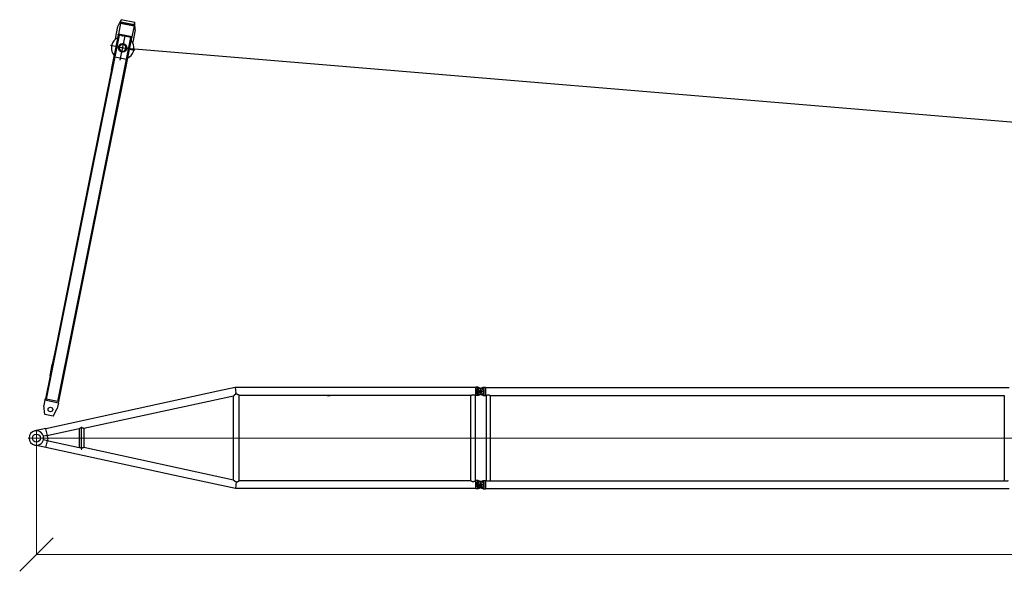
# Model space of a CAD drawing. Units: millimetres. Extents: x 0 to 998506, y 0 to 511525.
# Drawn here: x 469211 to 491372, y 253634 to 266051 of the extents above; entities that cross this region are included whole.
import ezdxf

# ---------------------------------------------------------------- set-up
doc = ezdxf.new("R2010")
doc.units = ezdxf.units.MM

# ---------------------------------------------------------------- blocks, each defined once
blk = doc.blocks.new('LR-1350 SL-96')
at = {"color": 0, "linetype": 'ByBlock', "lineweight": -2}
for p, q in [((82678.18122255812, -263365.5568014403), (78808.7370184768, -264208.6170232496)), ((83029.68122255812, -263470.9444419608), (79661.01932274344, -264204.8960636078)), ((83069.23822869113, -263280.3547442604), (82678.18122255812, -263365.5568014403)), ((83029.68122255796, -265364.4165483074), (83029.68122255812, -263470.8952623861)), ((83069.0653191398, -263278.7488994675), (83069.23822869113, -263280.3547442604)), ((83076.60867111741, -263278.7488994675), (83069.0653191398, -263278.7488994675)), ((83069.23822869113, -263280.3547442604), (83081.9756353382, -263398.6495289157)), ((88486.18122255812, -263278.7488994679), (83076.60867111741, -263278.7488994675)), ((83156.68122255796, -265378.2136178711), (83156.68122255812, -263456.5488994675)), ((88372.38122255812, -263456.5488994679), (83156.68122255812, -263456.5488994675)), ((88372.38122255797, -265378.2136178715), (88372.38122255812, -263456.5488994679)), ((88486.18122255811, -263456.5488994679), (88473.98122255813, -263456.5488994679)), ((88473.98122255798, -265378.2136178714), (88473.98122255813, -263456.5488994679)), ((88486.18122255812, -263278.7488994679), (88486.18122255812, -263275.1488994679)), ((88518.18122255812, -263275.1488994679), (88486.18122255812, -263275.1488994679)), ((88486.18122255811, -263456.5488994679), (88486.18122255812, -263278.7488994679)), ((88486.18122255811, -263460.1488994679), (88486.18122255811, -263456.5488994679)), ((88518.18122255811, -263460.1488994679), (88486.18122255811, -263460.1488994679)), ((88671.18122255812, -263367.648899468), (88515.18122255812, -263367.648899468)), ((88534.69792989598, -263275.1543050313), (88518.18122255812, -263275.1543050313)), ((88518.18122255812, -263291.1488994679), (88518.18122255812, -263275.1543050313)), ((88584.1334975971, -263291.1488994679), (88518.18122255812, -263291.1488994679)), ((88632.26766522051, -263309.5778223297), (88518.18122255812, -263309.5778223297)), ((88518.18122255811, -263425.7199766062), (88518.18122255812, -263309.5778223297)), ((88632.26766522051, -263425.7199766062), (88518.18122255811, -263425.7199766062)), ((88518.18122255811, -263460.1434939046), (88518.18122255811, -263444.1488994679)), ((88584.1334975971, -263444.1488994679), (88518.18122255811, -263444.1488994679)), ((88534.69792989598, -263460.1434939046), (88518.18122255811, -263460.1434939046)), ((88534.69792989598, -263275.1543050313), (88584.1334975971, -263291.1488994679)), ((88584.1334975971, -263444.1488994679), (88534.69792989598, -263460.1434939046)), ((88571.99344071044, -263300.9325004317), (88608.95738379126, -263289.1934981243)), ((88608.95738379126, -263446.1043008117), (88571.99344071044, -263434.3652985042)), ((88584.1334975971, -263291.1488994679), (88614.7295380637, -263301.0480729049)), ((88614.7295380637, -263434.2497260309), (88584.1334975971, -263444.1488994679)), ((88593.18122255812, -263289.6488994679), (88593.18122255812, -263445.648899468)), ((88593.18122255812, -263289.648899468), (88593.18122255812, -263445.648899468)), ((88608.95738379126, -263289.1934981243), (88653.16420144077, -263275.1543050313)), ((88608.95738379126, -263289.1934981243), (88668.18122255812, -263289.1934981243)), ((88653.16420144077, -263460.1434939046), (88608.95738379126, -263446.1043008117)), ((88608.95738379126, -263446.1043008117), (88668.18122255812, -263446.1043008117)), ((88653.16420144077, -263275.1543050313), (88668.18122255812, -263275.1543050313)), ((88653.16420144077, -263460.1434939046), (88668.18122255812, -263460.1434939046)), ((88668.18122255812, -263275.148899468), (88700.18122255812, -263275.148899468)), ((88668.18122255812, -263289.1934981243), (88668.18122255812, -263446.1043008117)), ((88668.18122255812, -263460.148899468), (88700.18122255812, -263460.148899468)), ((88700.18122255812, -263275.148899468), (88700.18122255812, -263278.748899468)), ((88700.18122255812, -263278.748899468), (100486.1812225581, -263278.748899468)), ((88700.18122255812, -263278.748899468), (88700.18122255812, -263456.548899468)), ((88700.18122255812, -263456.548899468), (88718.73122255813, -263456.548899468)), ((88700.18122255812, -263456.548899468), (88700.18122255812, -263460.148899468)), ((88718.73122255813, -263456.548899468), (88718.73122255813, -265378.748899468)), ((88807.63122255814, -263456.548899468), (88807.63122255814, -265378.748899468)), ((88807.63122255814, -263456.548899468), (100378.7312225581, -263456.548899468)), ((100378.7312225581, -263456.548899468), (100378.7312225581, -265378.748899468)), ((78807.21053375214, -264201.6108245019), (78558.05567205683, -264255.8957661856)), ((78841.10693754503, -264357.1871876154), (78753.07119112994, -264376.3680911214)), ((78807.21053375214, -264201.6108245019), (78808.62306659349, -264208.0940114373)), ((78808.7370184768, -264208.6170232496), (78808.62306659349, -264208.0940114373)), ((78841.10693754503, -264357.1871876154), (78808.7370184768, -264208.6170232496)), ((78843.83240917973, -264369.696448695), (78841.10693754503, -264357.1871876154)), ((78863.3624919463, -264357.3515806646), (78843.83240917973, -264369.696448695)), ((78854.1634869921, -264417.1136178708), (78843.83240917973, -264369.696448695)), ((79554.08481671348, -264206.6732379475), (78863.3624919463, -264357.3515806646)), ((79564.07858361848, -264215.9908620457), (79554.08481671348, -264206.6732379475)), ((79554.08481671348, -264206.6732379475), (79554.3322608876, -264206.6732379475)), ((79555.0895490753, -264207.3466850228), (79564.36099953752, -264215.9908620457)), ((79564.07858361845, -264616.8216481151), (79564.07858361848, -264215.9908620457)), ((79564.07858361848, -264215.9908620457), (79564.36099953752, -264215.9908620457)), ((79564.36099953752, -264215.9908620457), (79564.36099953747, -264616.8216481151)), ((79661.03109995494, -264204.8934976325), (79661.03109995491, -264630.4294165653)), ((78807.21053375208, -264632.6164112397), (78558.05567205677, -264578.3314695559)), ((78841.10693754497, -264477.0400481261), (78753.07119112994, -264457.8591446201)), ((78808.50911471008, -264626.6562361165), (78841.10693754497, -264477.0400481261)), ((78843.83240917973, -264464.5307870465), (78841.10693754497, -264477.0400481261)), ((78854.1634869921, -264417.1136178708), (78843.83240917973, -264464.5307870465)), ((78843.83240917973, -264464.5307870465), (78863.36249194625, -264476.8756550769)), ((78863.36249194625, -264476.8756550769), (79554.08481671345, -264627.5539977942)), ((78807.21053375208, -264632.6164112397), (78808.50911471008, -264626.6562361165)), ((81842.381222558, -265287.6650935351), (78808.50911471008, -264626.6562361165)), ((79554.08481671345, -264627.5539977942), (79564.07858361845, -264616.8216481151)), ((79554.08481671345, -264627.5539977942), (79554.36609328543, -264627.5539977942)), ((79564.36099953747, -264616.8216481151), (79554.3876768137, -264627.5320426992)), ((79564.07858361845, -264616.8216481151), (79564.36099953747, -264616.8216481151)), ((83029.68122255796, -265364.3784722374), (79661.0115924769, -264630.4251663479)), ((83029.68122255796, -265363.8306330094), (79661.03109995491, -264629.8815773372)), ((83074.03658392967, -265556.0136178711), (81842.381222558, -265287.6650935351)), ((83090.31523508325, -265404.8306034594), (83074.03658392967, -265556.0136178711)), ((88372.38122255797, -265378.2136178715), (83156.68122255796, -265378.2136178711)), ((88486.18122255796, -265378.2136178715), (88473.98122255798, -265378.2136178714)), ((88518.18122255796, -265375.1488994679), (88486.18122255796, -265375.1488994679)), ((88486.18122255796, -265378.2136178715), (88486.18122255796, -265375.1488994679)), ((88486.18122255796, -265556.0136178715), (88486.18122255796, -265378.2136178715)), ((88671.18122255812, -265467.648899468), (88515.18122255812, -265467.648899468)), ((88518.18122255796, -265391.1488994679), (88518.18122255796, -265375.1543050313)), ((88534.69792989583, -265375.1543050313), (88518.18122255796, -265375.1543050313)), ((88584.13349759695, -265391.1488994679), (88518.18122255796, -265391.1488994679)), ((88632.2676652204, -265409.5778223297), (88518.18122255796, -265409.5778223297)), ((88518.18122255796, -265525.7199766062), (88518.18122255796, -265409.5778223297)), ((88534.69792989583, -265375.1543050313), (88584.13349759695, -265391.1488994679)), ((88571.99344071044, -265400.9325004317), (88608.95738379126, -265389.1934981243)), ((88584.13349759695, -265391.1488994679), (88614.72953806355, -265401.048072905)), ((88593.18122255796, -265389.6488994679), (88593.18122255796, -265545.6488994679)), ((88593.18122255812, -265389.648899468), (88593.18122255812, -265545.648899468)), ((88608.95738379126, -265389.1934981243), (88653.16420144077, -265375.1543050313)), ((88608.95738379126, -265389.1934981243), (88668.18122255812, -265389.1934981243)), ((88653.16420144077, -265375.1543050313), (88668.18122255812, -265375.1543050313)), ((88668.18122255812, -265375.148899468), (88700.18122255812, -265375.148899468)), ((88668.18122255812, -265389.1934981243), (88668.18122255812, -265546.1043008117)), ((88700.18122255812, -265375.148899468), (88700.18122255812, -265378.748899468)), ((88700.18122255812, -265378.748899468), (88718.73122255813, -265378.748899468)), ((88700.18122255812, -265378.748899468), (88700.18122255812, -265556.548899468)), ((88807.63122255814, -265378.748899468), (100378.7312225581, -265378.748899468)), ((88486.18122255796, -265556.0136178715), (83074.03658392967, -265556.0136178711)), ((88486.18122255796, -265560.1488994679), (88486.18122255796, -265556.0136178715)), ((88518.18122255796, -265560.1488994679), (88486.18122255796, -265560.1488994679)), ((88632.26766522035, -265525.7199766062), (88518.18122255796, -265525.7199766062)), ((88584.13349759692, -265544.1488994679), (88518.18122255796, -265544.1488994679)), ((88518.18122255796, -265560.1434939046), (88518.18122255796, -265544.1488994679)), ((88534.6979298958, -265560.1434939046), (88518.18122255796, -265560.1434939046)), ((88584.13349759692, -265544.1488994679), (88534.6979298958, -265560.1434939046)), ((88608.95738379128, -265546.1043008117), (88571.99344071044, -265534.3652985042)), ((88614.72953806355, -265534.2497260309), (88584.13349759692, -265544.1488994679)), ((88653.16420144077, -265560.1434939046), (88608.95738379128, -265546.1043008117)), ((88608.95738379128, -265546.1043008117), (88668.18122255812, -265546.1043008117)), ((88653.16420144077, -265560.1434939046), (88668.18122255812, -265560.1434939046)), ((88668.18122255812, -265560.148899468), (88700.18122255812, -265560.148899468)), ((88700.18122255812, -265556.548899468), (100486.1812225581, -265556.548899468)), ((88700.18122255812, -265556.548899468), (88700.18122255812, -265560.148899468))]:
    blk.add_line(p, q, dxfattribs=at)
at = {"color": 0, "linetype": 'ByBlock', "lineweight": 9}
for p, q in [((78593.18122255805, -264234.6136178708), (78593.18122255805, -264599.6136178708)), ((79606.04833805395, -264165.1756337352), (79606.04833805395, -264682.8748385202)), ((88643.74628635691, -264417.1136178708), (78410.68122255805, -264417.1136178708)), ((88454.27325983261, -264417.648899468), (100707.5255974547, -264417.648899468))]:
    blk.add_line(p, q, dxfattribs=at)
at = {"color": 0, "linetype": 'ByBlock', "lineweight": -2}
for centre, radius in [((88593.18122255812, -263367.6488994679), 33), ((88593.18122255812, -263367.648899468), 33), ((78593.18122255805, -264417.1136178708), 90), ((88593.18122255796, -265467.6488994679), 33), ((88593.18122255812, -265467.648899468), 33)]:
    blk.add_circle(centre, radius, dxfattribs=at)
for centre, radius, start, end in [((85173.18122255812, -263367.1136178712), 96.00000000000799, 248.6883765619265, 291.3116234380735), ((88593.18122255812, -263367.648899468), 69.99999999997283, 107.6187976327239, 252.3812023672761), ((88593.18122255812, -263367.6488994679), 69.99999999993543, 56.05631741244088, 72.07130983070194), ((88593.18122255812, -263367.6488994679), 70.00000000000638, 287.928690169298, 303.9436825875591), ((88593.18122255812, -263367.6488994679), 70.00000000001587, 303.9436825875591, 56.05631741244088), ((78593.18122255805, -264417.1136178708), 165.000000000014, 102.2913057812077, 257.7086942187923), ((78593.18122255805, -264417.1136178708), 165, 90, 102.2913057812077), ((78593.18122255805, -264417.1136178708), 165.0000000000095, 14.29666365870299, 90), ((78593.18122255805, -264417.1136178708), 164.9999999999284, 257.7086942187923, 345.703336341297), ((78593.18122255805, -264417.1136178708), 164.9999999999807, 345.703336341297, 14.29666365870299), ((88593.18122255812, -265467.648899468), 69.99999999997283, 107.6187976327239, 252.3812023672761), ((88593.18122255796, -265467.6488994679), 69.99999999995168, 56.05631741244088, 72.07130983070194), ((88593.18122255796, -265467.6488994679), 70.00000000001994, 303.9436825875591, 56.05631741244088), ((88593.18122255796, -265467.6488994679), 70.00000000001086, 287.928690169298, 303.9436825875591)]:
    blk.add_arc(centre, radius, start, end, dxfattribs=at)
for points in [[(83090.27215437836, -263429.933911129), (83089.4404397554, -263430.1300877978), (83088.60831538175, -263430.337869753), (83086.44808966012, -263430.9310089529), (83084.27813670877, -263431.6047646192), (83082.0965435832, -263432.3604549599), (83079.90139733905, -263433.199398183), (83077.6907850318, -263434.1229124964), (83075.46279371707, -263435.1323161079), (83073.21750930234, -263436.2279186749), (83070.92939416954, -263437.4235909393), (83068.59627087232, -263438.7230311747), (83066.21596196442, -263440.1299376547), (83063.78628999955, -263441.6480086529), (83062.2336017426, -263442.6602680887), (83060.62085001753, -263443.7455587474), (83058.94767548825, -263444.9071440199), (83057.2137188186, -263446.1482872971), (83055.41862067246, -263447.4722519698), (83053.51715976963, -263448.916880946), (83051.59922588727, -263450.416892506), (83050.46496339125, -263451.3238205247), (83049.2640713151, -263452.2998079817), (83047.99847682135, -263453.3457228627), (83047.08008829871, -263454.1157234009), (83046.10575989576, -263454.942677275), (83045.0778113864, -263455.8262945255), (83044.22950532076, -263456.5640859123), (83043.31983601136, -263457.3638702134), (83042.35258439166, -263458.2240877231), (83041.05511214171, -263459.3939594416), (83039.83992580418, -263460.5064705372), (83039.02014503248, -263461.2663833644), (83038.2584524045, -263461.9794208814), (83037.55732331521, -263462.6418778868), (83036.8440874044, -263463.3220121825), (83036.19858337352, -263463.9432254162), (83035.55674039412, -263464.5665481832), (83034.94321321504, -263465.1679677818), (83034.27325290491, -263465.8314806298), (83033.68988049217, -263466.4155973682), (83033.19361256543, -263466.9177303222), (83032.78496571328, -263467.3352918175), (83032.07878683403, -263468.0672025484), (83031.45259979766, -263468.7302397693), (83030.92375500452, -263469.3050283851), (83030.47904177653, -263469.8052253338), (83030.30244622933, -263470.0108123417), (83030.1321520945, -263470.215170597), (83030.00034939015, -263470.3797154352), (83029.8822633198, -263470.5352661287), (83029.79692642525, -263470.6568798884), (83029.73160023746, -263470.762499473), (83029.69437502386, -263470.8393347075), (83029.68122255812, -263470.8952623861)], [(83090.27215437836, -263429.933911129), (83089.60844804703, -263426.3310454748), (83088.93794507656, -263422.8142732786), (83088.1388300444, -263418.832040787), (83087.33561863042, -263415.1066292778), (83086.29867247521, -263410.7704300685), (83085.24521940859, -263406.9531297381), (83084.55154707057, -263404.7645224976), (83083.83912768863, -263402.7732410614), (83082.9320340931, -263400.584648548), (83081.9756353382, -263398.6495289157)], [(83156.68122255812, -263456.5488994675), (83156.60372238528, -263456.4935587436), (83156.52620651863, -263456.4382400043), (83156.29488827783, -263456.2733588485), (83156.06319688205, -263456.1085099961), (83155.14443666901, -263455.4577822924), (83154.2324104177, -263454.8165972636), (83151.82960707854, -263453.150905332), (83149.47224113214, -263451.5514546855), (83145.13646690737, -263448.7063322813), (83140.94298368244, -263446.0845152562), (83136.88309276718, -263443.6805603712), (83133.33100090727, -263441.695943167), (83129.8661189084, -263439.8759139195), (83126.48275131686, -263438.2176730734), (83123.1752026789, -263436.7184210731), (83119.93777754082, -263435.3753583631), (83116.2779635188, -263434.0146997085), (83112.68572626897, -263432.8515502047), (83109.15303337606, -263431.883304118), (83105.22152340418, -263431.0202560995), (83101.33395599372, -263430.3978202463), (83097.47925458066, -263430.014218991), (83093.87454204468, -263429.8698018389), (83090.27215437836, -263429.933911129)], [(88372.38122255812, -263456.5488994679), (88372.51198308077, -263456.4742439061), (88372.64279958713, -263456.3996864863), (88373.03239764406, -263456.1784122885), (88373.42203011652, -263455.9582830714), (88374.95867343152, -263455.1016538228), (88376.48057228862, -263454.2717644378), (88380.69017724736, -263452.0767321512), (88384.79676431615, -263450.0863705264), (88389.62233412107, -263447.9531270347), (88394.33378206322, -263446.1010812272), (88398.94341238172, -263444.5256931343), (88403.46352931578, -263443.2224227866), (88408.46608185046, -263442.0740652651), (88413.4085225178, -263441.2564783301), (88418.30728049623, -263440.7674692066), (88423.17878496411, -263440.6048451196), (88428.05752232746, -263440.7676264033), (88432.9636073904, -263441.2577647825), (88437.91354275591, -263442.0774638456), (88442.923831027, -263443.2289271812), (88447.44105612555, -263444.5326395405), (88452.04773120198, -263446.108094729), (88456.75613410227, -263447.9598243595), (88461.5785426724, -263450.0923600452), (88465.6732505441, -263452.0772267186), (88469.87037182348, -263454.2655644875), (88471.39452584567, -263455.096555891), (88472.93346730762, -263455.9543684809), (88473.325229907, -263456.1756833979), (88473.71809617437, -263456.3988042279), (88473.8496876912, -263456.4738021925), (88473.98122255813, -263456.5488994679)], [(88718.73122255813, -263456.548899468), (88718.83097425538, -263456.499065578), (88718.93075959508, -263456.4492990866), (88719.22866623387, -263456.3012243524), (88719.52642241774, -263456.1539788436), (88720.70075272697, -263455.5806788033), (88721.86756087128, -263455.0229582152), (88725.26993075617, -263453.4665756547), (88728.61375023099, -263452.0427241419), (88732.80151091768, -263450.4156462168), (88736.91547929282, -263448.9956681145), (88740.96334336278, -263447.7803018105), (88744.95279113395, -263446.7670592808), (88749.56295049968, -263445.8337113), (88754.13017350773, -263445.1687613673), (88758.66619411831, -263444.770835041), (88763.18274629163, -263444.6385578794), (88767.69573361253, -263444.7708047532), (88772.22815586698, -263445.16828093), (88776.79171921559, -263445.8323573532), (88781.39812981903, -263446.7644049657), (88785.38877568366, -263447.777439335), (88789.43785182117, -263448.9927257869), (88793.55305369523, -263450.4127539857), (88797.74207676935, -263452.0400135962), (88801.08981420672, -263453.4653828542), (88804.49623788035, -263455.0235982718), (88805.66307993577, -263455.5813491453), (88806.83745147042, -263456.1546835888), (88807.13458311495, -263456.3016230823), (88807.43200662751, -263456.4494590989), (88807.53163135989, -263456.4991456927), (88807.63122255814, -263456.548899468)], [(79554.3322608876, -264206.6732379475), (79554.52286807494, -264206.8428282985), (79554.7124407641, -264207.0114414809), (79554.90041965854, -264207.1785805301), (79555.0895490753, -264207.3466850228)], [(79661.01932274344, -264204.8960636078), (79660.93787440845, -264204.8854861678), (79660.79795216411, -264204.8418196328), (79660.57620603255, -264204.7584182694), (79660.29770527937, -264204.64450448), (79659.79234474667, -264204.4267287034), (79659.18097078208, -264204.1544573624), (79658.4766918917, -264203.8352705217), (79657.7718619234, -264203.5130596663), (79657.00206635715, -264203.1599324502), (79656.1722299142, -264202.7792231036), (79655.23350828813, -264202.349713209), (79654.2379806196, -264201.8965740444), (79653.18948622397, -264201.4228348735), (79651.44227585441, -264200.6432562339), (79649.60060981772, -264199.8372119523), (79647.6728895389, -264199.0131823378), (79645.66751644286, -264198.1796476995), (79642.54175842181, -264196.9337340791), (79639.34523716173, -264195.7338885867), (79636.08729328698, -264194.5964864151), (79633.5498105856, -264193.7757506611), (79631.02424866911, -264193.0198399448), (79628.50988474136, -264192.3316441263), (79626.00599600616, -264191.7140530659), (79623.13153754314, -264191.0934634889), (79620.29334099847, -264190.5789188492), (79617.48799929675, -264190.1717252125), (79614.71210536265, -264189.8731886443), (79611.9907706569, -264189.6860067486), (79609.29554474371, -264189.6077985604), (79606.6228703953, -264189.639329274), (79603.96919038385, -264189.7813640835), (79601.79651807425, -264189.9817426196), (79599.63009023908, -264190.2582694785), (79597.46796428837, -264190.6116065609), (79595.30819763217, -264191.0424157674), (79593.14884768055, -264191.5513589988), (79590.99691333703, -264192.1365049671), (79588.8362288327, -264192.8021880921), (79586.66488825531, -264193.5496395065), (79584.48098569267, -264194.3800903426), (79582.28261523254, -264195.2947717329), (79580.34819320688, -264196.1640110749), (79578.38965734062, -264197.1044602275), (79576.40563789618, -264198.1179427402), (79574.3947651359, -264199.2062821626), (79572.35566932216, -264200.3713020442), (79570.66225163268, -264201.3847131036), (79568.92571755403, -264202.4661464106), (79567.1452011698, -264203.618310979), (79565.3198365636, -264204.8439158229), (79563.80730065441, -264205.892717373), (79562.22568426403, -264207.0208752998), (79560.57512376399, -264208.2317174436), (79558.85575552582, -264209.5285716443), (79558.46928037697, -264209.824978681), (79558.07444588121, -264210.1296343025)], [(79554.3876768137, -264627.5320426992), (79554.38228195884, -264627.5375303245), (79554.37688648229, -264627.5430186512), (79554.37149019464, -264627.5485078721), (79554.36609328543, -264627.5539977942)], [(79595.28942359748, -264643.9050081756), (79594.08464218547, -264643.6304668541), (79592.87912169893, -264643.3316199246), (79586.42286559072, -264641.3210427433), (79579.84656177709, -264638.5742429986), (79574.18244195872, -264635.6667770159), (79568.23545966324, -264632.1077946924), (79564.26725338185, -264629.4632925627), (79559.93129804685, -264626.3431184491), (79558.66384554557, -264625.3876497188), (79557.3357550046, -264624.3660887274)], [(79661.0115924769, -264630.4251663479), (79660.94083822696, -264630.4286512673), (79660.8295477166, -264630.4554535048), (79660.66278076201, -264630.5087853921), (79660.45693992775, -264630.5835446103), (79660.09083451956, -264630.7277222036), (79659.65140011394, -264630.9102786379), (79659.1471580189, -264631.1264438156), (79658.53121049197, -264631.3958555646), (79657.84685806424, -264631.6990000597), (79657.09965909398, -264632.0323090713), (79656.24696222038, -264632.4137905737), (79655.33321810125, -264632.8223981273), (79654.36265947533, -264633.2549739444), (79653.00544094124, -264633.8556777017), (79651.56970459096, -264634.4839826312), (79650.06144620164, -264635.1343859425), (79648.48666155041, -264635.8013848451), (79646.094518729, -264636.7879111665), (79643.61525901587, -264637.772513942), (79641.05816084941, -264638.7433243042), (79638.42993166538, -264639.6893793981), (79635.77711837544, -264640.5865323571), (79633.10231907413, -264641.4277356861), (79630.08494770247, -264642.2944114068), (79627.08755304942, -264643.0625603849), (79624.10824180164, -264643.7278320004), (79621.2441375727, -264644.268967042), (79618.413807765, -264644.7032879989), (79615.61377511243, -264645.0294354225), (79612.84056234898, -264645.2460498643), (79610.28906066084, -264645.3478721431), (79607.75718069715, -264645.3532387613), (79605.2419886537, -264645.2613431827), (79602.74055072624, -264645.071378871), (79600.24993311052, -264644.78253929), (79597.76720200235, -264644.3940179037), (79595.28942359748, -264643.9050081756)], [(83089.21368240748, -265404.7702030236), (83085.83653568642, -265403.8448960322), (83082.43572546767, -265402.7242990936), (83079.00404632525, -265401.4036555138), (83075.53429283325, -265399.8782085989), (83072.61360525337, -265398.4497061891), (83069.62265089987, -265396.8540969391), (83066.55671664095, -265395.0837290319), (83063.41108934485, -265393.1309506503), (83061.46034462986, -265391.8530801138), (83059.41799576537, -265390.4621899099), (83057.28326382297, -265388.95213297), (83055.05536987423, -265387.316762225), (83053.15420533056, -265385.8746799022), (83051.236360721, -265384.3777343926), (83049.51259254747, -265382.9969700812), (83047.64314656463, -265381.4625596152), (83046.26752305572, -265380.3093235519), (83044.77363268787, -265379.0340397575), (83043.50084803585, -265377.9288230321), (83042.09956295113, -265376.6921761071), (83040.93646226588, -265375.6498578548), (83039.63618653826, -265374.4673448622), (83038.48229937255, -265373.4023539024), (83037.39239802145, -265372.3824587514), (83036.70296111424, -265371.7299988274), (83036.04146044806, -265371.0983911265), (83035.38286112621, -265370.463828982), (83034.79918341848, -265369.8963736185), (83033.67769383162, -265368.7911963079), (83032.67667859852, -265367.7852318924), (83031.99673760656, -265367.0884886509), (83031.39385158817, -265366.4583824091), (83030.93694566077, -265365.9699673331), (83030.45154167614, -265365.434757544), (83030.28122020046, -265365.24050422), (83030.11610248208, -265365.0468484024), (83029.98465940556, -265364.886837667), (83029.87498702301, -265364.7464966885), (83029.73536659012, -265364.5453935325), (83029.68122255796, -265364.4165483074)], [(83089.21368240748, -265404.7702030236), (83089.48899576117, -265404.7871183808), (83089.76423708914, -265404.8028179268), (83090.03998669505, -265404.8173309613), (83090.31523508325, -265404.8306034594)], [(83090.31523508325, -265404.8306034594), (83093.9036916908, -265404.8923838617), (83097.4945515869, -265404.7472422564), (83101.35013273718, -265404.3625932584), (83105.23865527604, -265403.7390040208), (83109.17120299203, -265402.8746929557), (83112.70435682667, -265401.9053916276), (83116.29711704186, -265400.7411493588), (83119.95751806718, -265399.379357698), (83123.19395291262, -265398.0359517643), (83126.50049309709, -265396.5364701541), (83129.88282752037, -265394.8781154969), (83133.34664508232, -265393.058090422), (83136.89763468273, -265391.073597559), (83140.95451319957, -265388.670980886), (83145.1447897479, -265386.0508501286), (83149.47714173212, -265383.2077747154), (83151.83307897716, -265381.60923049), (83154.23439835697, -265379.9445277351), (83155.1456887488, -265379.3038514991), (83156.06370220052, -265378.6536481334), (83156.29453604127, -265378.4894093339), (83156.52633376088, -265378.3241865557), (83156.60378599346, -265378.2689131876), (83156.68122255796, -265378.2136178711)], [(88372.38122255797, -265378.2136178715), (88372.53794532285, -265378.3030807495), (88372.69474856253, -265378.3924025028), (88373.16184936122, -265378.6573705229), (88373.62758665357, -265378.9198945611), (88375.46112396091, -265379.9369133564), (88377.27379314703, -265380.915810039), (88382.37265536418, -265383.5199030574), (88387.3241461619, -265385.8221673513), (88392.20450094253, -265387.8537460664), (88396.97237660277, -265389.5928232335), (88401.64099995483, -265391.0442338212), (88406.59230842926, -265392.2954244158), (88411.47206899716, -265393.2240091493), (88416.72000063024, -265393.8721174171), (88421.93499671016, -265394.1470290868), (88422.55812962278, -265394.1550114922), (88423.18122255796, -265394.1576722604)], [(88423.18122255796, -265394.1576722604), (88423.82670611248, -265394.1548168326), (88424.47222469613, -265394.1462506001), (88429.68176152685, -265393.8686384743), (88434.92436279403, -265393.2186157224), (88439.81010748277, -265392.2865518202), (88444.76773835089, -265391.031112234), (88449.42775452553, -265389.5800739341), (88454.18674884626, -265387.842484053), (88459.05786972235, -265385.8135329284), (88464.00844358187, -265383.5107950929), (88469.10636352404, -265380.9063758743), (88470.91041622011, -265379.9319344303), (88472.7351398042, -265378.9197364825), (88473.20094530878, -265378.65717286), (88473.66802677873, -265378.3922145889), (88473.82466482092, -265378.3029866436), (88473.98122255798, -265378.2136178714)], [(88807.63122255814, -265378.748899468), (88807.53166217884, -265378.7986378595), (88807.43206828619, -265378.8483091115), (88807.13451022473, -265378.9962119919), (88806.83762050771, -265379.1430319679), (88805.6633839139, -265379.7163029325), (88804.49667453184, -265380.2739941931), (88801.08430598481, -265381.8348491425), (88797.73082196045, -265383.2623939185), (88793.54425337764, -265384.8882739954), (88789.43140653234, -265386.3071533678), (88785.38459857703, -265387.5215171815), (88781.39614666422, -265388.5338505823), (88776.78983087721, -265389.4657702905), (88772.22635421234, -265390.1297282481), (88767.69401109264, -265390.527094995), (88763.18109594105, -265390.6592410714), (88758.66944430076, -265390.527154105), (88754.13837865103, -265390.1299951549), (88749.57620323707, -265389.4663949131), (88744.97122230413, -265388.5349840721), (88740.98056291165, -265387.5222698487), (88736.93148709352, -265386.3072981074), (88732.81629898096, -265384.8875795663), (88728.62730270515, -265383.2606249435), (88725.27601616048, -265381.8339114295), (88721.86592088501, -265380.274065263), (88720.69885061774, -265379.7162011943), (88719.52426051463, -265379.1427537217), (88719.22716857422, -265378.9958320556), (88718.93031294583, -265378.8482772768), (88718.83075100604, -265378.7986219206), (88718.73122255813, -265378.748899468)], [(100467.6312225581, -265378.748899468), (100467.5316621789, -265378.7986378595), (100467.4320682862, -265378.8483091115), (100467.1344011536, -265378.9962660687), (100466.8376205077, -265379.1430319679), (100465.6633839139, -265379.7163029325), (100464.4966745318, -265380.2739941932), (100461.0843059754, -265381.8348491468), (100457.7308219604, -265383.2623939185), (100453.5442533774, -265384.8882739954), (100449.431406532, -265386.307153368), (100445.3845985768, -265387.5215171817), (100441.3961466642, -265388.5338505823), (100436.7898308775, -265389.4657702903), (100432.2263542127, -265390.1297282481), (100427.6940110929, -265390.527094995), (100423.1810959411, -265390.6592410714), (100418.6694443011, -265390.527154105), (100414.1383786515, -265390.1299951549), (100409.5762032374, -265389.4663949131), (100404.9712223042, -265388.5349840721), (100400.9805629108, -265387.5222698486), (100396.9314870923, -265386.307298107), (100392.81629898, -265384.8875795659), (100388.6273027052, -265383.2606249435), (100385.2760161697, -265381.8339114335), (100381.865920885, -265380.274065263), (100380.6988502824, -265379.7162010323), (100379.5242605146, -265379.1427537217), (100379.2272089458, -265378.9958520717), (100378.9303129458, -265378.8482772768), (100378.8307510061, -265378.7986219206), (100378.7312225581, -265378.748899468)]]:
    blk.add_spline(points, degree=3, dxfattribs=at)
blk = doc.blocks.new('_Oblique')
at = {"color": 0, "lineweight": -2}
blk.add_line((-0.5, -0.5), (0.5, 0.5), dxfattribs=at)

msp = doc.modelspace()

# ---------------------------------------------------------------- linework, layer by layer
at = {"color": 0, "linetype": 'ByBlock', "lineweight": -2}
for p, q in [((471421.5489275126, 265898.6567634962), (471488.900567436, 266030.9925356805)), ((471482.527475255, 265973.8170187678), (471432.8143858572, 265726.0673969398)), ((471482.527475255, 265973.8170187678), (471487.4297567687, 265972.8333338792)), ((471486.4481115661, 265993.355856157), (471482.532301367, 265973.8410662251)), ((471482.532301367, 265973.8410662251), (471786.4737569509, 265912.8526114913)), ((471486.4481115661, 265993.355856157), (471497.9905373336, 266050.8794186293)), ((471790.3895671501, 265932.3674014232), (471486.4481115661, 265993.355856157)), ((471487.4298190014, 265972.8336440214), (471487.434582155, 265972.8573816227)), ((471781.5667098258, 265913.812550706), (471487.4298190014, 265972.8336440214)), ((471488.900567436, 266030.9925356805), (471493.8027449113, 266030.0088716681)), ((471801.931991244, 265989.890955555), (471497.9905373336, 266050.8794186293)), ((471790.3895671501, 265932.3674014232), (471786.4737569509, 265912.8526114913)), ((471790.3895671501, 265932.3674014232), (471801.931991244, 265989.890955555)), ((471801.6790423564, 265988.6295137541), (471797.744302802, 265969.0203876991)), ((471797.744302802, 265969.0203876991), (471802.6465843153, 265968.0367028107)), ((471813.7314486117, 265819.9619724089), (471802.6465843153, 265968.0367028107)), ((471430.8405589084, 265706.0647969296), (471273.4512442593, 264921.7010879674)), ((471366.069099796, 265622.1680861213), (471421.5489275126, 265898.6567634962)), ((471425.9382773947, 265707.0484818182), (471429.873016949, 265726.6576078731)), ((471425.9382773947, 265707.0484818182), (471426.9187336974, 265706.8517448404)), ((471426.9187336974, 265706.8517448404), (471430.8534732518, 265726.4608708954)), ((471430.8405589084, 265706.0647969296), (471426.9187336974, 265706.8517448404)), ((471429.873016949, 265726.6576078731), (471430.8534732518, 265726.4608708954)), ((471448.4887723578, 265702.5235313307), (471430.8405589084, 265706.0647969296)), ((471432.8143858572, 265726.0673969398), (471430.8534732518, 265726.4608708954)), ((471736.7558397091, 265665.0789338474), (471432.8143858572, 265726.0673969398)), ((471786.4689291068, 265912.8285556752), (471736.7558397091, 265665.0789338474)), ((471813.7314486117, 265819.9619724089), (471758.2516208952, 265543.473295034)), ((471781.5666475931, 265913.8122405637), (471786.4689291068, 265912.8285556752)), ((471781.5667098258, 265913.812550706), (471781.5714746046, 265913.8362964066)), ((471448.4887723578, 265702.5235313307), (471350.1202834987, 265212.2953799567)), ((471366.6943992748, 265611.7583049178), (471366.069099796, 265622.1680861213)), ((471498.4550148953, 265692.4973756344), (471448.4887723578, 265702.5235313307)), ((471473.5500255811, 265141.2231718199), (471583.8801226855, 265691.0630664011)), ((471501.5010913803, 265691.8861542266), (471498.4550148953, 265692.4973756344)), ((471730.8601875509, 265645.8632817475), (471500.0241821854, 264510.7202143286)), ((471501.5010913803, 265691.8861542266), (471522.4850179158, 265687.6755491485)), ((471522.4850179158, 265687.6755491485), (471538.6063561577, 265684.4406641734)), ((471713.2119740998, 265649.4045473468), (471538.6063561577, 265684.4406641734)), ((471614.8434852407, 265159.1763959727), (471713.2119740998, 265649.4045473468)), ((471730.8601875509, 265645.8632817475), (471713.2119740998, 265649.4045473468)), ((471734.7820127817, 265645.0763338326), (471730.8601875509, 265645.8632817475)), ((471734.7820127817, 265645.0763338326), (471738.7167523361, 265664.6854598876)), ((471734.7820127817, 265645.0763338326), (471735.7624690845, 265644.879596855)), ((471735.7624690845, 265644.879596855), (471739.6972086388, 265664.4887229099)), ((471738.7167523361, 265664.6854598876), (471736.7558397091, 265665.0789338474)), ((471738.7167523361, 265664.6854598876), (471739.6972086388, 265664.4887229099)), ((471758.2516208952, 265543.473295034), (471753.6587991616, 265534.1105746666)), ((471803.6350214238, 265360.9780705583), (471253.7951268427, 265471.3081676626)), ((471528.7150741333, 265416.1431191105), (565656.576082831, 257593.6104997759)), ((471350.1202834987, 265212.2953799567), (470835.9854406754, 262650.0584636682)), ((471072.9741149954, 262458.7219847812), (471614.8434852407, 265159.1763959727)), ((471350.1202834987, 265212.2953799567), (471614.8434852407, 265159.1763959727)), ((471276.3926131676, 264921.1108770343), (470821.2785961345, 262653.0095183339)), ((471273.4512442593, 264921.7010879674), (471276.3926131676, 264921.1108770343)), ((471500.0241821854, 264510.7202143286), (471085.722131737, 262446.0089367917)), ((470821.2785961345, 262653.0095183339), (470015.158786004, 258636.0532835888)), ((470835.9854406754, 262650.0584636682), (470029.8656305445, 258633.1022289231)), ((470069.4592398974, 257458.0298106949), (471072.9741149954, 262458.7219847812)), ((471085.722131737, 262446.0089367917), (470084.1660844368, 257455.0787560196)), ((470928.7573813681, 261662.4813696411), (470958.1204576334, 261808.8148831796)), ((470029.8656305445, 258633.1022289231), (469804.7360381546, 257511.148794679)), ((470015.158786004, 258636.0532835888), (469945.8448799665, 258290.6212411211)), ((469894.6932657599, 258035.7026024066), (469945.8448799665, 258290.6212411211)), ((469894.6932657599, 258035.7026024066), (469790.0291936123, 257514.0998493351)), ((469781.1921725462, 257495.4744081782), (469785.1269121005, 257515.0835342332)), ((469790.0291936123, 257514.0998493351), (469785.1269121005, 257515.0835342332)), ((469804.7360381546, 257511.148794679), (469790.0291936123, 257514.0998493351)), ((470069.4592398974, 257458.0298106949), (469804.7360381546, 257511.148794679)), ((469780.2084876575, 257490.5721266645), (469754.6326805542, 257363.1128073072)), ((469775.3365727378, 257163.3729193513), (469754.6326805542, 257363.1128073072)), ((469776.2898910324, 257496.4580930668), (469781.1921725462, 257495.4744081782)), ((469780.2084876576, 257490.5721266645), (469781.1921725462, 257495.4744081782)), ((469780.2084876576, 257490.5721266645), (470084.1499415005, 257429.5836635737)), ((469962.4164918155, 257125.8337268672), (470058.5741343971, 257302.1243442164)), ((470084.1499415005, 257429.5836635737), (470058.5741343971, 257302.1243442164)), ((470084.1660844368, 257455.0787560196), (470069.4592398974, 257458.0298106949)), ((470084.1499415005, 257429.5836635737), (470089.0683659434, 257454.0950711423)), ((470089.0683659434, 257454.0950711423), (470084.1660844368, 257455.0787560196)), ((469962.4164918155, 257125.8337268672), (469775.3365727378, 257163.3729193513))]:
    msp.add_line(p, q, dxfattribs=at)
at = {"lineweight": 9}
for p, q in [((469586.4393933975, 256633.873567956), (469586.4393933975, 254008.7386464122)), ((469585.6393933975, 254009.1386464122), (516284.5284843703, 254009.1386464122))]:
    msp.add_line(p, q, dxfattribs=at)
at = {"color": 0, "linetype": 'ByBlock', "lineweight": -2}
for centre, radius in [((471528.7150741335, 265416.1431191104), 96.85000000000939), ((469902.6050280963, 257276.9929105088), 51.96044359897309)]:
    msp.add_circle(centre, radius, dxfattribs=at)
for radius, start, end in [(254.0000000000148, 129.6336699319425, 221.6145230185578), (253.9999999999908, 115.6930551993577, 129.6336699319425), (74.99999999999994, 78.65378910885292, 181.2617743637751), (75.00000000001397, 181.2617743637751, 78.65378910885292), (253.9999999999729, 295.6930551993577, 27.673908285577), (254.0000000000259, 27.673908285577, 41.61452301855784)]:
    msp.add_arc((471528.7150741333, 265416.1431191105), radius, start, end, dxfattribs=at)

# ---------------------------------------------------------------- block references
msp.add_blockref('LR-1350 SL-96', (390993.2581708406, 521050.9871858271), dxfattribs=at)
at = {"lineweight": 9, "xscale": 750, "yscale": 750, "zscale": 750, "rotation": 180}
msp.add_blockref('_Oblique', (469586.4393933975, 254009.1386464122), dxfattribs=at)

doc.saveas('drawing.dxf')
